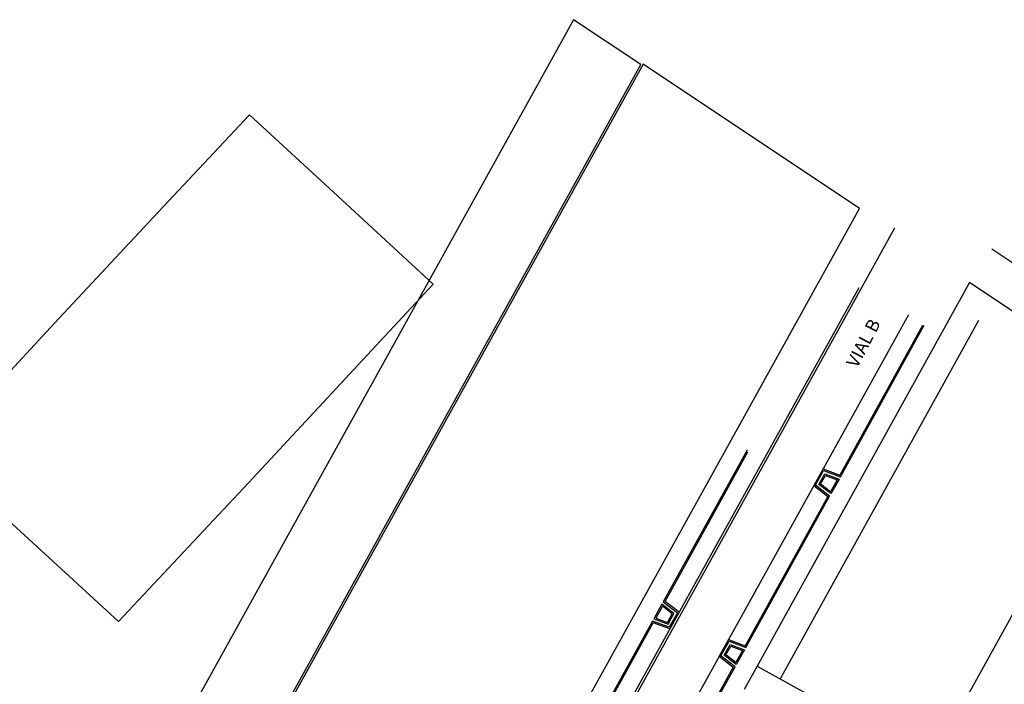
# Model space of a CAD drawing. Units: metres. Extents: x 444483 to 445627, y 4114993 to 4115686.
# Drawn here: x 444753 to 444865, y 4115471 to 4115547 of the extents above; entities that cross this region are included whole.
import ezdxf

# ---------------------------------------------------------------- set-up
doc = ezdxf.new("R2010")
doc.units = ezdxf.units.M
doc.header["$LTSCALE"] = 0.6
doc.layers.add('PLANOBASE', color=9, linetype='Continuous', true_color=0x808080)
doc.styles.add('CV-ETIQUETAS', font='romans.shx')

# ---------------------------------------------------------------- blocks, each defined once
blk = doc.blocks.new('A$Ce2c3b4eb')
at = {"layer": 'PLANOBASE'}
for p, q in [((444852.66, 4115523.02), (444771.74, 4115377.02)), ((444863.72, 4115520.65), (444926.29, 4115478.83)), ((444796.01, 4115421.33), (444848.64, 4115516.3)), ((444839.68, 4115471.86), (444862.24, 4115512.56)), ((444846.52, 4115494.82), (444856.04, 4115512)), ((444856.74, 4115462.41), (444879.96, 4115504.32)), ((444835.94, 4115497.82), (444826.42, 4115480.63)), ((444826.62, 4115480.67), (444836.01, 4115497.63)), ((444844.55, 4115495.71), (444843.51, 4115493.82)), ((444843.7, 4115493.86), (444844.62, 4115495.53)), ((444844.09, 4115493.94), (444844.76, 4115495.15)), ((444844.28, 4115493.98), (444844.83, 4115494.97)), ((444844.55, 4115495.71), (444846.45, 4115495)), ((444844.62, 4115495.53), (444846.52, 4115494.82)), ((444844.76, 4115495.15), (444846.37, 4115494.55)), ((444844.83, 4115494.97), (444846.15, 4115494.47)), ((444843.51, 4115493.82), (444845.11, 4115492.59)), ((444845.3, 4115492.63), (444843.7, 4115493.86)), ((444845.45, 4115492.9), (444844.09, 4115493.94)), ((444845.4, 4115493.12), (444844.28, 4115493.98)), ((444846.15, 4115494.47), (444845.4, 4115493.12)), ((444846.37, 4115494.55), (444845.45, 4115492.9)), ((444835.78, 4115475.45), (444845.3, 4115492.63)), ((444826.27, 4115480.37), (444825.36, 4115478.71)), ((444826.32, 4115480.14), (444825.57, 4115478.79)), ((444827.64, 4115479.32), (444826.27, 4115480.37)), ((444827.44, 4115479.28), (444826.32, 4115480.14)), ((444826.42, 4115480.63), (444828.03, 4115479.4)), ((444828.22, 4115479.44), (444826.62, 4115480.67)), ((444826.9, 4115478.3), (444827.44, 4115479.28)), ((444826.97, 4115478.11), (444827.64, 4115479.32)), ((444828.03, 4115479.4), (444827.1, 4115477.74)), ((444828.22, 4115479.44), (444827.17, 4115477.55)), ((444825.21, 4115478.45), (444815.69, 4115461.26)), ((444815.88, 4115461.3), (444825.28, 4115478.26)), ((444827.1, 4115477.74), (444825.21, 4115478.45)), ((444827.17, 4115477.55), (444825.28, 4115478.26)), ((444825.36, 4115478.71), (444826.97, 4115478.11)), ((444825.57, 4115478.79), (444826.9, 4115478.3)), ((444833.82, 4115476.34), (444832.77, 4115474.45)), ((444832.96, 4115474.49), (444833.89, 4115476.15)), ((444833.35, 4115474.57), (444834.02, 4115475.78)), ((444833.82, 4115476.34), (444835.71, 4115475.63)), ((444833.89, 4115476.15), (444835.78, 4115475.45)), ((444834.02, 4115475.78), (444835.63, 4115475.18)), ((444834.71, 4115473.52), (444833.35, 4115474.57)), ((444833.54, 4115474.61), (444834.09, 4115475.6)), ((444834.67, 4115473.75), (444833.54, 4115474.61)), ((444834.09, 4115475.6), (444835.42, 4115475.1)), ((444835.42, 4115475.1), (444834.67, 4115473.75)), ((444835.63, 4115475.18), (444834.71, 4115473.52)), ((444832.77, 4115474.45), (444834.37, 4115473.22)), ((444834.57, 4115473.26), (444832.96, 4115474.49)), ((444825.04, 4115456.07), (444834.57, 4115473.26)), ((444837.06, 4115473.32), (444835.6, 4115470.69))]:
    blk.add_line(p, q, dxfattribs=at)
for points in [[(444759.06, 4115443.46), (444766.21, 4115437.49), (444823.88, 4115541.56), (444816.25, 4115546.66)], [(444816.25, 4115546.66), (444759.06, 4115443.46)], [(444766.27, 4115437.18), (444789.26, 4115418.01), (444848.68, 4115525.23), (444824.15, 4115541.62)], [(444824.15, 4115541.62), (444766.27, 4115437.18)], [(444743.71, 4115497.53), (444764.62, 4115478.4), (444779.34, 4115494.14), (444800.33, 4115516.67), (444790.45, 4115525.78), (444779.46, 4115535.88), (444768.55, 4115524.23), (444757.35, 4115512.22), (444743.71, 4115497.53)], [(444892.48, 4115495.96), (444861.19, 4115516.86), (444837.06, 4115473.32), (444869.86, 4115455.14)], [(444854.24, 4115513.19), (444801.61, 4115418.22)], [(444855.85, 4115511.96), (444846.45, 4115495)], [(444845.11, 4115492.59), (444835.71, 4115475.63)], [(444834.37, 4115473.22), (444824.98, 4115456.26)]]:
    blk.add_lwpolyline(points, dxfattribs=at)
at = {"layer": 'PLANOBASE', "style": 'CV-ETIQUETAS'}
blk.add_text('VIAL B', height=1.47, rotation=62.3313, dxfattribs=at).set_placement((444848.43, 4115507.06))

msp = doc.modelspace()

# ---------------------------------------------------------------- block references
at = {"layer": 'PLANOBASE'}
msp.add_blockref('A$Ce2c3b4eb', (0, 0), dxfattribs=at)

doc.saveas('drawing.dxf')
